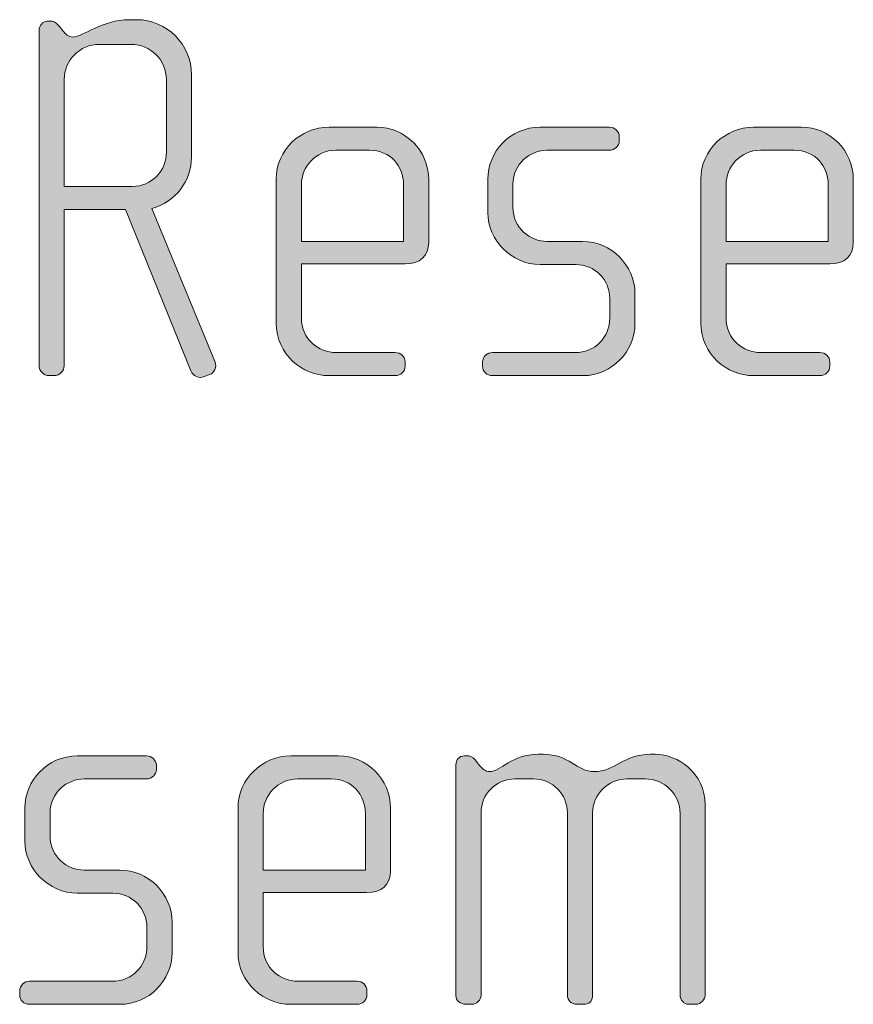
# Model space of a CAD drawing. Units: inches. Extents: x 6 to 184, y -291 to 306.
# Drawn here: x 28 to 32, y -271 to -266 of the extents above; entities that cross this region are included whole.
import ezdxf

# ---------------------------------------------------------------- set-up
doc = ezdxf.new("R2010")
doc.units = ezdxf.units.IN
doc.header["$MEASUREMENT"] = 0
doc.layers.add('Layer 1', color=7, linetype='Continuous')

msp = doc.modelspace()

# ---------------------------------------------------------------- hatches: boundary and pattern name
at = {"layer": 'Layer 1', "true_color": 0x231f20}
h = msp.add_hatch(color=179, dxfattribs=at)
h.dxf.hatch_style = 2
edge = h.paths.add_edge_path()
edge.add_spline(control_points=[(28.4739, -267.6605), (28.4739, -267.6605), (28.4467, -267.6701), (28.4467, -267.6701), (28.4219, -267.6801), (28.3948, -267.6677), (28.3848, -267.6433), (28.3848, -267.6433), (28.076, -266.8822), (28.076, -266.8822), (28.076, -266.8822), (27.7869, -266.8822), (27.7869, -266.8822), (27.7869, -266.8822), (27.7869, -267.6185), (27.7869, -267.6185), (27.7869, -267.6433), (27.7647, -267.6653), (27.7399, -267.6653), (27.7399, -267.6653), (27.7153, -267.6653), (27.7153, -267.6653), (27.6906, -267.6653), (27.6684, -267.6433), (27.6684, -267.6185), (27.6684, -267.6185), (27.6684, -266.0372), (27.6684, -266.0372), (27.6684, -266.0151), (27.6856, -265.9951), (27.7055, -265.9951), (27.7055, -265.9951), (27.7301, -265.9951), (27.7301, -265.9951), (27.7425, -265.9951), (27.7573, -266.0124), (27.7647, -266.0199), (27.7647, -266.0199), (27.7819, -266.042), (27.7819, -266.042), (27.7919, -266.0544), (27.8092, -266.0692), (27.8266, -266.0692), (27.8784, -266.0692), (27.9623, -265.9876), (28.0958, -265.9876), (28.0958, -265.9876), (28.1278, -265.9876), (28.1278, -265.9876), (28.2711, -265.9876), (28.3874, -266.104), (28.3874, -266.247), (28.3874, -266.247), (28.3874, -266.6349), (28.3874, -266.6349), (28.3874, -266.7486), (28.3108, -266.8475), (28.1995, -266.8771), (28.1995, -266.8771), (28.4985, -267.6012), (28.4985, -267.6012), (28.5083, -267.6233), (28.4935, -267.6529), (28.4739, -267.6605)], knot_values=[0, 0, 0, 0, 1, 1, 1, 2, 2, 2, 3, 3, 3, 4, 4, 4, 5, 5, 5, 6, 6, 6, 7, 7, 7, 8, 8, 8, 9, 9, 9, 10, 10, 10, 11, 11, 11, 12, 12, 12, 13, 13, 13, 14, 14, 14, 15, 15, 15, 16, 16, 16, 17, 17, 17, 18, 18, 18, 19, 19, 19, 20, 20, 20, 21, 21, 21, 21], degree=3, periodic=1)
edge = h.paths.add_edge_path()
edge.add_spline(control_points=[(28.2687, -266.2694), (28.2687, -266.1781), (28.1947, -266.104), (28.1032, -266.104), (28.1032, -266.104), (27.9525, -266.104), (27.9525, -266.104), (27.861, -266.104), (27.7869, -266.1781), (27.7869, -266.2694), (27.7869, -266.2694), (27.7869, -266.7734), (27.7869, -266.7734), (27.7869, -266.7734), (28.1082, -266.7734), (28.1082, -266.7734), (28.1995, -266.7734), (28.2687, -266.7017), (28.2687, -266.6104), (28.2687, -266.6104), (28.2687, -266.2694), (28.2687, -266.2694)], knot_values=[0, 0, 0, 0, 1, 1, 1, 2, 2, 2, 3, 3, 3, 4, 4, 4, 5, 5, 5, 6, 6, 6, 7, 7, 7, 7], degree=3, periodic=1)
h = msp.add_hatch(color=179, dxfattribs=at)
h.dxf.hatch_style = 2
edge = h.paths.add_edge_path()
edge.add_spline(control_points=[(29.3948, -267.1389), (29.3948, -267.1389), (28.9056, -267.1389), (28.9056, -267.1389), (28.9056, -267.1389), (28.9056, -267.3935), (28.9056, -267.3935), (28.9056, -267.4948), (28.987, -267.5565), (29.0687, -267.5565), (29.0687, -267.5565), (29.3477, -267.5565), (29.3477, -267.5565), (29.375, -267.5565), (29.3948, -267.5764), (29.3948, -267.6012), (29.3948, -267.6012), (29.3948, -267.6209), (29.3948, -267.6209), (29.3948, -267.6457), (29.375, -267.6653), (29.3477, -267.6653), (29.3477, -267.6653), (29.0341, -267.6653), (29.0341, -267.6653), (28.9106, -267.6653), (28.7869, -267.5664), (28.7869, -267.4183), (28.7869, -267.4183), (28.7869, -266.7389), (28.7869, -266.7389), (28.7869, -266.6028), (28.9006, -266.4943), (29.0365, -266.4943), (29.0365, -266.4943), (29.2613, -266.4943), (29.2613, -266.4943), (29.3948, -266.4943), (29.5059, -266.6028), (29.5059, -266.7413), (29.5059, -266.7413), (29.5059, -267.0376), (29.5059, -267.0376), (29.5059, -267.102), (29.464, -267.1389), (29.3948, -267.1389)], knot_values=[0, 0, 0, 0, 1, 1, 1, 2, 2, 2, 3, 3, 3, 4, 4, 4, 5, 5, 5, 6, 6, 6, 7, 7, 7, 8, 8, 8, 9, 9, 9, 10, 10, 10, 11, 11, 11, 12, 12, 12, 13, 13, 13, 14, 14, 14, 15, 15, 15, 15], degree=3, periodic=1)
edge = h.paths.add_edge_path()
edge.add_spline(control_points=[(29.3874, -266.7634), (29.3874, -266.6793), (29.3255, -266.6028), (29.2268, -266.6028), (29.2268, -266.6028), (29.0687, -266.6028), (29.0687, -266.6028), (28.9722, -266.6028), (28.9056, -266.6845), (28.9056, -266.7634), (28.9056, -266.7634), (28.9056, -267.0328), (28.9056, -267.0328), (28.9056, -267.0328), (29.3874, -267.0328), (29.3874, -267.0328), (29.3874, -267.0328), (29.3874, -266.7634), (29.3874, -266.7634)], knot_values=[0, 0, 0, 0, 1, 1, 1, 2, 2, 2, 3, 3, 3, 4, 4, 4, 5, 5, 5, 6, 6, 6, 6], degree=3, periodic=1)
h = msp.add_hatch(color=179, dxfattribs=at)
h.dxf.hatch_style = 2
edge = h.paths.add_edge_path()
edge.add_spline(control_points=[(30.2343, -267.6653), (30.2343, -267.6653), (29.8068, -267.6653), (29.8068, -267.6653), (29.7797, -267.6653), (29.7599, -267.6457), (29.7599, -267.6209), (29.7599, -267.6209), (29.7599, -267.6012), (29.7599, -267.6012), (29.7599, -267.5764), (29.7822, -267.5565), (29.8068, -267.5565), (29.8068, -267.5565), (30.1973, -267.5565), (30.1973, -267.5565), (30.2886, -267.5565), (30.3602, -267.4848), (30.3602, -267.3935), (30.3602, -267.3935), (30.3602, -267.3022), (30.3602, -267.3022), (30.3602, -267.2133), (30.2886, -267.1417), (30.1997, -267.1417), (30.1997, -267.1417), (30.0318, -267.1417), (30.0318, -267.1417), (29.8958, -267.1417), (29.7846, -267.0252), (29.7846, -266.8971), (29.7846, -266.8971), (29.7846, -266.7389), (29.7846, -266.7389), (29.7846, -266.6128), (29.8884, -266.4943), (30.0318, -266.4943), (30.0318, -266.4943), (30.3578, -266.4943), (30.3578, -266.4943), (30.3825, -266.4943), (30.4049, -266.514), (30.4049, -266.5388), (30.4049, -266.5388), (30.4049, -266.5584), (30.4049, -266.5584), (30.4049, -266.5832), (30.3825, -266.6028), (30.3578, -266.6028), (30.3578, -266.6028), (30.0638, -266.6028), (30.0638, -266.6028), (29.9847, -266.6028), (29.9033, -266.6676), (29.9033, -266.7634), (29.9033, -266.7634), (29.9033, -266.8723), (29.9033, -266.8723), (29.9033, -266.9687), (29.9847, -267.0328), (30.0638, -267.0328), (30.0638, -267.0328), (30.2317, -267.0328), (30.2317, -267.0328), (30.3677, -267.0328), (30.4789, -267.1465), (30.4789, -267.2774), (30.4789, -267.2774), (30.4789, -267.4207), (30.4789, -267.4207), (30.4789, -267.554), (30.3677, -267.6653), (30.2343, -267.6653)], knot_values=[0, 0, 0, 0, 1, 1, 1, 2, 2, 2, 3, 3, 3, 4, 4, 4, 5, 5, 5, 6, 6, 6, 7, 7, 7, 8, 8, 8, 9, 9, 9, 10, 10, 10, 11, 11, 11, 12, 12, 12, 13, 13, 13, 14, 14, 14, 15, 15, 15, 16, 16, 16, 17, 17, 17, 18, 18, 18, 19, 19, 19, 20, 20, 20, 21, 21, 21, 22, 22, 22, 23, 23, 23, 24, 24, 24, 24], degree=3, periodic=1)
h = msp.add_hatch(color=179, dxfattribs=at)
h.dxf.hatch_style = 2
edge = h.paths.add_edge_path()
edge.add_spline(control_points=[(31.3976, -267.1389), (31.3976, -267.1389), (30.9084, -267.1389), (30.9084, -267.1389), (30.9084, -267.1389), (30.9084, -267.3935), (30.9084, -267.3935), (30.9084, -267.4948), (30.9898, -267.5565), (31.0715, -267.5565), (31.0715, -267.5565), (31.3505, -267.5565), (31.3505, -267.5565), (31.3778, -267.5565), (31.3976, -267.5764), (31.3976, -267.6012), (31.3976, -267.6012), (31.3976, -267.6209), (31.3976, -267.6209), (31.3976, -267.6457), (31.3778, -267.6653), (31.3505, -267.6653), (31.3505, -267.6653), (31.0369, -267.6653), (31.0369, -267.6653), (30.9134, -267.6653), (30.7897, -267.5664), (30.7897, -267.4183), (30.7897, -267.4183), (30.7897, -266.7389), (30.7897, -266.7389), (30.7897, -266.6028), (30.9034, -266.4943), (31.0393, -266.4943), (31.0393, -266.4943), (31.2641, -266.4943), (31.2641, -266.4943), (31.3976, -266.4943), (31.5087, -266.6028), (31.5087, -266.7413), (31.5087, -266.7413), (31.5087, -267.0376), (31.5087, -267.0376), (31.5087, -267.102), (31.4668, -267.1389), (31.3976, -267.1389)], knot_values=[0, 0, 0, 0, 1, 1, 1, 2, 2, 2, 3, 3, 3, 4, 4, 4, 5, 5, 5, 6, 6, 6, 7, 7, 7, 8, 8, 8, 9, 9, 9, 10, 10, 10, 11, 11, 11, 12, 12, 12, 13, 13, 13, 14, 14, 14, 15, 15, 15, 15], degree=3, periodic=1)
edge = h.paths.add_edge_path()
edge.add_spline(control_points=[(31.3902, -266.7634), (31.3902, -266.6793), (31.3283, -266.6028), (31.2296, -266.6028), (31.2296, -266.6028), (31.0715, -266.6028), (31.0715, -266.6028), (30.975, -266.6028), (30.9084, -266.6845), (30.9084, -266.7634), (30.9084, -266.7634), (30.9084, -267.0328), (30.9084, -267.0328), (30.9084, -267.0328), (31.3902, -267.0328), (31.3902, -267.0328), (31.3902, -267.0328), (31.3902, -266.7634), (31.3902, -266.7634)], knot_values=[0, 0, 0, 0, 1, 1, 1, 2, 2, 2, 3, 3, 3, 4, 4, 4, 5, 5, 5, 6, 6, 6, 6], degree=3, periodic=1)
h = msp.add_hatch(color=179, dxfattribs=at)
h.dxf.hatch_style = 2
edge = h.paths.add_edge_path()
edge.add_spline(control_points=[(28.0513, -270.6288), (28.0513, -270.6288), (27.6238, -270.6288), (27.6238, -270.6288), (27.5968, -270.6288), (27.577, -270.6091), (27.577, -270.5843), (27.577, -270.5843), (27.577, -270.5647), (27.577, -270.5647), (27.577, -270.5399), (27.5992, -270.5199), (27.6238, -270.5199), (27.6238, -270.5199), (28.0143, -270.5199), (28.0143, -270.5199), (28.1056, -270.5199), (28.1773, -270.4483), (28.1773, -270.357), (28.1773, -270.357), (28.1773, -270.2657), (28.1773, -270.2657), (28.1773, -270.1768), (28.1056, -270.1051), (28.0167, -270.1051), (28.0167, -270.1051), (27.8488, -270.1051), (27.8488, -270.1051), (27.7129, -270.1051), (27.6016, -269.9887), (27.6016, -269.8605), (27.6016, -269.8605), (27.6016, -269.7024), (27.6016, -269.7024), (27.6016, -269.5763), (27.7055, -269.4578), (27.8488, -269.4578), (27.8488, -269.4578), (28.1749, -269.4578), (28.1749, -269.4578), (28.1995, -269.4578), (28.2217, -269.4774), (28.2217, -269.5022), (28.2217, -269.5022), (28.2217, -269.5219), (28.2217, -269.5219), (28.2217, -269.5467), (28.1995, -269.5663), (28.1749, -269.5663), (28.1749, -269.5663), (27.8808, -269.5663), (27.8808, -269.5663), (27.8017, -269.5663), (27.7203, -269.6307), (27.7203, -269.7269), (27.7203, -269.7269), (27.7203, -269.8357), (27.7203, -269.8357), (27.7203, -269.9322), (27.8017, -269.9963), (27.8808, -269.9963), (27.8808, -269.9963), (28.0488, -269.9963), (28.0488, -269.9963), (28.1847, -269.9963), (28.2959, -270.11), (28.2959, -270.2409), (28.2959, -270.2409), (28.2959, -270.3842), (28.2959, -270.3842), (28.2959, -270.5175), (28.1847, -270.6288), (28.0513, -270.6288)], knot_values=[0, 0, 0, 0, 1, 1, 1, 2, 2, 2, 3, 3, 3, 4, 4, 4, 5, 5, 5, 6, 6, 6, 7, 7, 7, 8, 8, 8, 9, 9, 9, 10, 10, 10, 11, 11, 11, 12, 12, 12, 13, 13, 13, 14, 14, 14, 15, 15, 15, 16, 16, 16, 17, 17, 17, 18, 18, 18, 19, 19, 19, 20, 20, 20, 21, 21, 21, 22, 22, 22, 23, 23, 23, 24, 24, 24, 24], degree=3, periodic=1)
h = msp.add_hatch(color=179, dxfattribs=at)
h.dxf.hatch_style = 2
edge = h.paths.add_edge_path()
edge.add_spline(control_points=[(29.2146, -270.1024), (29.2146, -270.1024), (28.7254, -270.1024), (28.7254, -270.1024), (28.7254, -270.1024), (28.7254, -270.357), (28.7254, -270.357), (28.7254, -270.4583), (28.8069, -270.5199), (28.8885, -270.5199), (28.8885, -270.5199), (29.1676, -270.5199), (29.1676, -270.5199), (29.1948, -270.5199), (29.2146, -270.5399), (29.2146, -270.5647), (29.2146, -270.5647), (29.2146, -270.5843), (29.2146, -270.5843), (29.2146, -270.6091), (29.1948, -270.6288), (29.1676, -270.6288), (29.1676, -270.6288), (28.8539, -270.6288), (28.8539, -270.6288), (28.7304, -270.6288), (28.6067, -270.5299), (28.6067, -270.3818), (28.6067, -270.3818), (28.6067, -269.7024), (28.6067, -269.7024), (28.6067, -269.5663), (28.7204, -269.4578), (28.8563, -269.4578), (28.8563, -269.4578), (29.0811, -269.4578), (29.0811, -269.4578), (29.2146, -269.4578), (29.3257, -269.5663), (29.3257, -269.7048), (29.3257, -269.7048), (29.3257, -270.0011), (29.3257, -270.0011), (29.3257, -270.0655), (29.2838, -270.1024), (29.2146, -270.1024)], knot_values=[0, 0, 0, 0, 1, 1, 1, 2, 2, 2, 3, 3, 3, 4, 4, 4, 5, 5, 5, 6, 6, 6, 7, 7, 7, 8, 8, 8, 9, 9, 9, 10, 10, 10, 11, 11, 11, 12, 12, 12, 13, 13, 13, 14, 14, 14, 15, 15, 15, 15], degree=3, periodic=1)
edge = h.paths.add_edge_path()
edge.add_spline(control_points=[(29.2072, -269.7269), (29.2072, -269.6428), (29.1453, -269.5663), (29.0466, -269.5663), (29.0466, -269.5663), (28.8885, -269.5663), (28.8885, -269.5663), (28.792, -269.5663), (28.7254, -269.648), (28.7254, -269.7269), (28.7254, -269.7269), (28.7254, -269.9963), (28.7254, -269.9963), (28.7254, -269.9963), (29.2072, -269.9963), (29.2072, -269.9963), (29.2072, -269.9963), (29.2072, -269.7269), (29.2072, -269.7269)], knot_values=[0, 0, 0, 0, 1, 1, 1, 2, 2, 2, 3, 3, 3, 4, 4, 4, 5, 5, 5, 6, 6, 6, 6], degree=3, periodic=1)
h = msp.add_hatch(color=179, dxfattribs=at)
h.dxf.hatch_style = 2
edge = h.paths.add_edge_path()
edge.add_spline(control_points=[(30.7681, -270.6288), (30.7681, -270.6288), (30.7311, -270.6288), (30.7311, -270.6288), (30.7113, -270.6288), (30.6915, -270.6091), (30.6915, -270.5819), (30.6915, -270.5819), (30.6915, -269.7293), (30.6915, -269.7293), (30.6915, -269.6404), (30.6198, -269.5663), (30.526, -269.5663), (30.526, -269.5663), (30.4421, -269.5663), (30.4421, -269.5663), (30.3506, -269.5663), (30.2789, -269.6404), (30.2789, -269.7269), (30.2789, -269.7269), (30.2789, -270.5843), (30.2789, -270.5843), (30.2789, -270.6164), (30.2617, -270.6288), (30.2369, -270.6288), (30.2369, -270.6288), (30.2049, -270.6288), (30.2049, -270.6288), (30.1801, -270.6288), (30.1604, -270.6116), (30.1604, -270.5843), (30.1604, -270.5843), (30.1604, -269.7269), (30.1604, -269.7269), (30.1604, -269.6404), (30.0912, -269.5663), (29.9997, -269.5663), (29.9997, -269.5663), (29.9132, -269.5663), (29.9132, -269.5663), (29.8218, -269.5663), (29.7527, -269.6404), (29.7527, -269.7269), (29.7527, -269.7269), (29.7527, -270.5868), (29.7527, -270.5868), (29.7527, -270.6091), (29.7329, -270.6288), (29.7083, -270.6288), (29.7083, -270.6288), (29.681, -270.6288), (29.681, -270.6288), (29.6562, -270.6288), (29.634, -270.6116), (29.634, -270.5868), (29.634, -270.5868), (29.634, -269.4995), (29.634, -269.4995), (29.634, -269.4774), (29.6514, -269.4578), (29.6736, -269.4578), (29.6736, -269.4578), (29.6959, -269.4578), (29.6959, -269.4578), (29.7083, -269.4578), (29.7231, -269.4726), (29.7305, -269.4823), (29.7305, -269.4823), (29.7477, -269.5047), (29.7477, -269.5047), (29.7577, -269.5171), (29.7749, -269.5319), (29.7922, -269.5319), (29.8466, -269.5319), (29.8984, -269.4502), (30.0219, -269.4502), (30.0219, -269.4502), (30.0467, -269.4502), (30.0467, -269.4502), (30.1678, -269.4502), (30.2049, -269.5319), (30.2864, -269.5319), (30.3852, -269.5319), (30.4273, -269.4502), (30.5508, -269.4502), (30.5508, -269.4502), (30.5754, -269.4502), (30.5754, -269.4502), (30.6793, -269.4502), (30.8102, -269.5391), (30.8102, -269.6876), (30.8102, -269.6876), (30.8102, -270.5819), (30.8102, -270.5819), (30.8102, -270.6064), (30.788, -270.6288), (30.7681, -270.6288)], knot_values=[0, 0, 0, 0, 1, 1, 1, 2, 2, 2, 3, 3, 3, 4, 4, 4, 5, 5, 5, 6, 6, 6, 7, 7, 7, 8, 8, 8, 9, 9, 9, 10, 10, 10, 11, 11, 11, 12, 12, 12, 13, 13, 13, 14, 14, 14, 15, 15, 15, 16, 16, 16, 17, 17, 17, 18, 18, 18, 19, 19, 19, 20, 20, 20, 21, 21, 21, 22, 22, 22, 23, 23, 23, 24, 24, 24, 25, 25, 25, 26, 26, 26, 27, 27, 27, 28, 28, 28, 29, 29, 29, 30, 30, 30, 31, 31, 31, 32, 32, 32, 32], degree=3, periodic=1)

# ---------------------------------------------------------------- linework, layer by layer
at = {"layer": 'Layer 1', "lineweight": 0}
for points, knots in [([(28.4739, -267.6605), (28.4739, -267.6605), (28.4467, -267.6701), (28.4467, -267.6701), (28.4219, -267.6801), (28.3948, -267.6677), (28.3848, -267.6433), (28.3848, -267.6433), (28.076, -266.8822), (28.076, -266.8822), (28.076, -266.8822), (27.7869, -266.8822), (27.7869, -266.8822), (27.7869, -266.8822), (27.7869, -267.6185), (27.7869, -267.6185), (27.7869, -267.6433), (27.7647, -267.6653), (27.7399, -267.6653), (27.7399, -267.6653), (27.7153, -267.6653), (27.7153, -267.6653), (27.6906, -267.6653), (27.6684, -267.6433), (27.6684, -267.6185), (27.6684, -267.6185), (27.6684, -266.0372), (27.6684, -266.0372), (27.6684, -266.0151), (27.6856, -265.9951), (27.7055, -265.9951), (27.7055, -265.9951), (27.7301, -265.9951), (27.7301, -265.9951), (27.7425, -265.9951), (27.7573, -266.0124), (27.7647, -266.0199), (27.7647, -266.0199), (27.7819, -266.042), (27.7819, -266.042), (27.7919, -266.0544), (27.8092, -266.0692), (27.8266, -266.0692), (27.8784, -266.0692), (27.9623, -265.9876), (28.0958, -265.9876), (28.0958, -265.9876), (28.1278, -265.9876), (28.1278, -265.9876), (28.2711, -265.9876), (28.3874, -266.104), (28.3874, -266.247), (28.3874, -266.247), (28.3874, -266.6349), (28.3874, -266.6349), (28.3874, -266.7486), (28.3108, -266.8475), (28.1995, -266.8771), (28.1995, -266.8771), (28.4985, -267.6012), (28.4985, -267.6012), (28.5083, -267.6233), (28.4935, -267.6529), (28.4739, -267.6605)], [0, 0, 0, 0, 1, 1, 1, 2, 2, 2, 3, 3, 3, 4, 4, 4, 5, 5, 5, 6, 6, 6, 7, 7, 7, 8, 8, 8, 9, 9, 9, 10, 10, 10, 11, 11, 11, 12, 12, 12, 13, 13, 13, 14, 14, 14, 15, 15, 15, 16, 16, 16, 17, 17, 17, 18, 18, 18, 19, 19, 19, 20, 20, 20, 21, 21, 21, 21]), ([(28.2687, -266.2694), (28.2687, -266.1781), (28.1947, -266.104), (28.1032, -266.104), (28.1032, -266.104), (27.9525, -266.104), (27.9525, -266.104), (27.861, -266.104), (27.7869, -266.1781), (27.7869, -266.2694), (27.7869, -266.2694), (27.7869, -266.7734), (27.7869, -266.7734), (27.7869, -266.7734), (28.1082, -266.7734), (28.1082, -266.7734), (28.1995, -266.7734), (28.2687, -266.7017), (28.2687, -266.6104), (28.2687, -266.6104), (28.2687, -266.2694), (28.2687, -266.2694)], [0, 0, 0, 0, 1, 1, 1, 2, 2, 2, 3, 3, 3, 4, 4, 4, 5, 5, 5, 6, 6, 6, 7, 7, 7, 7]), ([(29.3948, -267.1389), (29.3948, -267.1389), (28.9056, -267.1389), (28.9056, -267.1389), (28.9056, -267.1389), (28.9056, -267.3935), (28.9056, -267.3935), (28.9056, -267.4948), (28.987, -267.5565), (29.0687, -267.5565), (29.0687, -267.5565), (29.3477, -267.5565), (29.3477, -267.5565), (29.375, -267.5565), (29.3948, -267.5764), (29.3948, -267.6012), (29.3948, -267.6012), (29.3948, -267.6209), (29.3948, -267.6209), (29.3948, -267.6457), (29.375, -267.6653), (29.3477, -267.6653), (29.3477, -267.6653), (29.0341, -267.6653), (29.0341, -267.6653), (28.9106, -267.6653), (28.7869, -267.5664), (28.7869, -267.4183), (28.7869, -267.4183), (28.7869, -266.7389), (28.7869, -266.7389), (28.7869, -266.6028), (28.9006, -266.4943), (29.0365, -266.4943), (29.0365, -266.4943), (29.2613, -266.4943), (29.2613, -266.4943), (29.3948, -266.4943), (29.5059, -266.6028), (29.5059, -266.7413), (29.5059, -266.7413), (29.5059, -267.0376), (29.5059, -267.0376), (29.5059, -267.102), (29.464, -267.1389), (29.3948, -267.1389)], [0, 0, 0, 0, 1, 1, 1, 2, 2, 2, 3, 3, 3, 4, 4, 4, 5, 5, 5, 6, 6, 6, 7, 7, 7, 8, 8, 8, 9, 9, 9, 10, 10, 10, 11, 11, 11, 12, 12, 12, 13, 13, 13, 14, 14, 14, 15, 15, 15, 15]), ([(30.2343, -267.6653), (30.2343, -267.6653), (29.8068, -267.6653), (29.8068, -267.6653), (29.7797, -267.6653), (29.7599, -267.6457), (29.7599, -267.6209), (29.7599, -267.6209), (29.7599, -267.6012), (29.7599, -267.6012), (29.7599, -267.5764), (29.7822, -267.5565), (29.8068, -267.5565), (29.8068, -267.5565), (30.1973, -267.5565), (30.1973, -267.5565), (30.2886, -267.5565), (30.3602, -267.4848), (30.3602, -267.3935), (30.3602, -267.3935), (30.3602, -267.3022), (30.3602, -267.3022), (30.3602, -267.2133), (30.2886, -267.1417), (30.1997, -267.1417), (30.1997, -267.1417), (30.0318, -267.1417), (30.0318, -267.1417), (29.8958, -267.1417), (29.7846, -267.0252), (29.7846, -266.8971), (29.7846, -266.8971), (29.7846, -266.7389), (29.7846, -266.7389), (29.7846, -266.6128), (29.8884, -266.4943), (30.0318, -266.4943), (30.0318, -266.4943), (30.3578, -266.4943), (30.3578, -266.4943), (30.3825, -266.4943), (30.4049, -266.514), (30.4049, -266.5388), (30.4049, -266.5388), (30.4049, -266.5584), (30.4049, -266.5584), (30.4049, -266.5832), (30.3825, -266.6028), (30.3578, -266.6028), (30.3578, -266.6028), (30.0638, -266.6028), (30.0638, -266.6028), (29.9847, -266.6028), (29.9033, -266.6676), (29.9033, -266.7634), (29.9033, -266.7634), (29.9033, -266.8723), (29.9033, -266.8723), (29.9033, -266.9687), (29.9847, -267.0328), (30.0638, -267.0328), (30.0638, -267.0328), (30.2317, -267.0328), (30.2317, -267.0328), (30.3677, -267.0328), (30.4789, -267.1465), (30.4789, -267.2774), (30.4789, -267.2774), (30.4789, -267.4207), (30.4789, -267.4207), (30.4789, -267.554), (30.3677, -267.6653), (30.2343, -267.6653)], [0, 0, 0, 0, 1, 1, 1, 2, 2, 2, 3, 3, 3, 4, 4, 4, 5, 5, 5, 6, 6, 6, 7, 7, 7, 8, 8, 8, 9, 9, 9, 10, 10, 10, 11, 11, 11, 12, 12, 12, 13, 13, 13, 14, 14, 14, 15, 15, 15, 16, 16, 16, 17, 17, 17, 18, 18, 18, 19, 19, 19, 20, 20, 20, 21, 21, 21, 22, 22, 22, 23, 23, 23, 24, 24, 24, 24]), ([(31.3976, -267.1389), (31.3976, -267.1389), (30.9084, -267.1389), (30.9084, -267.1389), (30.9084, -267.1389), (30.9084, -267.3935), (30.9084, -267.3935), (30.9084, -267.4948), (30.9898, -267.5565), (31.0715, -267.5565), (31.0715, -267.5565), (31.3505, -267.5565), (31.3505, -267.5565), (31.3778, -267.5565), (31.3976, -267.5764), (31.3976, -267.6012), (31.3976, -267.6012), (31.3976, -267.6209), (31.3976, -267.6209), (31.3976, -267.6457), (31.3778, -267.6653), (31.3505, -267.6653), (31.3505, -267.6653), (31.0369, -267.6653), (31.0369, -267.6653), (30.9134, -267.6653), (30.7897, -267.5664), (30.7897, -267.4183), (30.7897, -267.4183), (30.7897, -266.7389), (30.7897, -266.7389), (30.7897, -266.6028), (30.9034, -266.4943), (31.0393, -266.4943), (31.0393, -266.4943), (31.2641, -266.4943), (31.2641, -266.4943), (31.3976, -266.4943), (31.5087, -266.6028), (31.5087, -266.7413), (31.5087, -266.7413), (31.5087, -267.0376), (31.5087, -267.0376), (31.5087, -267.102), (31.4668, -267.1389), (31.3976, -267.1389)], [0, 0, 0, 0, 1, 1, 1, 2, 2, 2, 3, 3, 3, 4, 4, 4, 5, 5, 5, 6, 6, 6, 7, 7, 7, 8, 8, 8, 9, 9, 9, 10, 10, 10, 11, 11, 11, 12, 12, 12, 13, 13, 13, 14, 14, 14, 15, 15, 15, 15]), ([(29.3874, -266.7634), (29.3874, -266.6793), (29.3255, -266.6028), (29.2268, -266.6028), (29.2268, -266.6028), (29.0687, -266.6028), (29.0687, -266.6028), (28.9722, -266.6028), (28.9056, -266.6845), (28.9056, -266.7634), (28.9056, -266.7634), (28.9056, -267.0328), (28.9056, -267.0328), (28.9056, -267.0328), (29.3874, -267.0328), (29.3874, -267.0328), (29.3874, -267.0328), (29.3874, -266.7634), (29.3874, -266.7634)], [0, 0, 0, 0, 1, 1, 1, 2, 2, 2, 3, 3, 3, 4, 4, 4, 5, 5, 5, 6, 6, 6, 6]), ([(31.3902, -266.7634), (31.3902, -266.6793), (31.3283, -266.6028), (31.2296, -266.6028), (31.2296, -266.6028), (31.0715, -266.6028), (31.0715, -266.6028), (30.975, -266.6028), (30.9084, -266.6845), (30.9084, -266.7634), (30.9084, -266.7634), (30.9084, -267.0328), (30.9084, -267.0328), (30.9084, -267.0328), (31.3902, -267.0328), (31.3902, -267.0328), (31.3902, -267.0328), (31.3902, -266.7634), (31.3902, -266.7634)], [0, 0, 0, 0, 1, 1, 1, 2, 2, 2, 3, 3, 3, 4, 4, 4, 5, 5, 5, 6, 6, 6, 6]), ([(28.0513, -270.6288), (28.0513, -270.6288), (27.6238, -270.6288), (27.6238, -270.6288), (27.5968, -270.6288), (27.577, -270.6091), (27.577, -270.5843), (27.577, -270.5843), (27.577, -270.5647), (27.577, -270.5647), (27.577, -270.5399), (27.5992, -270.5199), (27.6238, -270.5199), (27.6238, -270.5199), (28.0143, -270.5199), (28.0143, -270.5199), (28.1056, -270.5199), (28.1773, -270.4483), (28.1773, -270.357), (28.1773, -270.357), (28.1773, -270.2657), (28.1773, -270.2657), (28.1773, -270.1768), (28.1056, -270.1051), (28.0167, -270.1051), (28.0167, -270.1051), (27.8488, -270.1051), (27.8488, -270.1051), (27.7129, -270.1051), (27.6016, -269.9887), (27.6016, -269.8605), (27.6016, -269.8605), (27.6016, -269.7024), (27.6016, -269.7024), (27.6016, -269.5763), (27.7055, -269.4578), (27.8488, -269.4578), (27.8488, -269.4578), (28.1749, -269.4578), (28.1749, -269.4578), (28.1995, -269.4578), (28.2217, -269.4774), (28.2217, -269.5022), (28.2217, -269.5022), (28.2217, -269.5219), (28.2217, -269.5219), (28.2217, -269.5467), (28.1995, -269.5663), (28.1749, -269.5663), (28.1749, -269.5663), (27.8808, -269.5663), (27.8808, -269.5663), (27.8017, -269.5663), (27.7203, -269.6307), (27.7203, -269.7269), (27.7203, -269.7269), (27.7203, -269.8357), (27.7203, -269.8357), (27.7203, -269.9322), (27.8017, -269.9963), (27.8808, -269.9963), (27.8808, -269.9963), (28.0488, -269.9963), (28.0488, -269.9963), (28.1847, -269.9963), (28.2959, -270.11), (28.2959, -270.2409), (28.2959, -270.2409), (28.2959, -270.3842), (28.2959, -270.3842), (28.2959, -270.5175), (28.1847, -270.6288), (28.0513, -270.6288)], [0, 0, 0, 0, 1, 1, 1, 2, 2, 2, 3, 3, 3, 4, 4, 4, 5, 5, 5, 6, 6, 6, 7, 7, 7, 8, 8, 8, 9, 9, 9, 10, 10, 10, 11, 11, 11, 12, 12, 12, 13, 13, 13, 14, 14, 14, 15, 15, 15, 16, 16, 16, 17, 17, 17, 18, 18, 18, 19, 19, 19, 20, 20, 20, 21, 21, 21, 22, 22, 22, 23, 23, 23, 24, 24, 24, 24]), ([(29.2146, -270.1024), (29.2146, -270.1024), (28.7254, -270.1024), (28.7254, -270.1024), (28.7254, -270.1024), (28.7254, -270.357), (28.7254, -270.357), (28.7254, -270.4583), (28.8069, -270.5199), (28.8885, -270.5199), (28.8885, -270.5199), (29.1676, -270.5199), (29.1676, -270.5199), (29.1948, -270.5199), (29.2146, -270.5399), (29.2146, -270.5647), (29.2146, -270.5647), (29.2146, -270.5843), (29.2146, -270.5843), (29.2146, -270.6091), (29.1948, -270.6288), (29.1676, -270.6288), (29.1676, -270.6288), (28.8539, -270.6288), (28.8539, -270.6288), (28.7304, -270.6288), (28.6067, -270.5299), (28.6067, -270.3818), (28.6067, -270.3818), (28.6067, -269.7024), (28.6067, -269.7024), (28.6067, -269.5663), (28.7204, -269.4578), (28.8563, -269.4578), (28.8563, -269.4578), (29.0811, -269.4578), (29.0811, -269.4578), (29.2146, -269.4578), (29.3257, -269.5663), (29.3257, -269.7048), (29.3257, -269.7048), (29.3257, -270.0011), (29.3257, -270.0011), (29.3257, -270.0655), (29.2838, -270.1024), (29.2146, -270.1024)], [0, 0, 0, 0, 1, 1, 1, 2, 2, 2, 3, 3, 3, 4, 4, 4, 5, 5, 5, 6, 6, 6, 7, 7, 7, 8, 8, 8, 9, 9, 9, 10, 10, 10, 11, 11, 11, 12, 12, 12, 13, 13, 13, 14, 14, 14, 15, 15, 15, 15]), ([(30.7681, -270.6288), (30.7681, -270.6288), (30.7311, -270.6288), (30.7311, -270.6288), (30.7113, -270.6288), (30.6915, -270.6091), (30.6915, -270.5819), (30.6915, -270.5819), (30.6915, -269.7293), (30.6915, -269.7293), (30.6915, -269.6404), (30.6198, -269.5663), (30.526, -269.5663), (30.526, -269.5663), (30.4421, -269.5663), (30.4421, -269.5663), (30.3506, -269.5663), (30.2789, -269.6404), (30.2789, -269.7269), (30.2789, -269.7269), (30.2789, -270.5843), (30.2789, -270.5843), (30.2789, -270.6164), (30.2617, -270.6288), (30.2369, -270.6288), (30.2369, -270.6288), (30.2049, -270.6288), (30.2049, -270.6288), (30.1801, -270.6288), (30.1604, -270.6116), (30.1604, -270.5843), (30.1604, -270.5843), (30.1604, -269.7269), (30.1604, -269.7269), (30.1604, -269.6404), (30.0912, -269.5663), (29.9997, -269.5663), (29.9997, -269.5663), (29.9132, -269.5663), (29.9132, -269.5663), (29.8218, -269.5663), (29.7527, -269.6404), (29.7527, -269.7269), (29.7527, -269.7269), (29.7527, -270.5868), (29.7527, -270.5868), (29.7527, -270.6091), (29.7329, -270.6288), (29.7083, -270.6288), (29.7083, -270.6288), (29.681, -270.6288), (29.681, -270.6288), (29.6562, -270.6288), (29.634, -270.6116), (29.634, -270.5868), (29.634, -270.5868), (29.634, -269.4995), (29.634, -269.4995), (29.634, -269.4774), (29.6514, -269.4578), (29.6736, -269.4578), (29.6736, -269.4578), (29.6959, -269.4578), (29.6959, -269.4578), (29.7083, -269.4578), (29.7231, -269.4726), (29.7305, -269.4823), (29.7305, -269.4823), (29.7477, -269.5047), (29.7477, -269.5047), (29.7577, -269.5171), (29.7749, -269.5319), (29.7922, -269.5319), (29.8466, -269.5319), (29.8984, -269.4502), (30.0219, -269.4502), (30.0219, -269.4502), (30.0467, -269.4502), (30.0467, -269.4502), (30.1678, -269.4502), (30.2049, -269.5319), (30.2864, -269.5319), (30.3852, -269.5319), (30.4273, -269.4502), (30.5508, -269.4502), (30.5508, -269.4502), (30.5754, -269.4502), (30.5754, -269.4502), (30.6793, -269.4502), (30.8102, -269.5391), (30.8102, -269.6876), (30.8102, -269.6876), (30.8102, -270.5819), (30.8102, -270.5819), (30.8102, -270.6064), (30.788, -270.6288), (30.7681, -270.6288)], [0, 0, 0, 0, 1, 1, 1, 2, 2, 2, 3, 3, 3, 4, 4, 4, 5, 5, 5, 6, 6, 6, 7, 7, 7, 8, 8, 8, 9, 9, 9, 10, 10, 10, 11, 11, 11, 12, 12, 12, 13, 13, 13, 14, 14, 14, 15, 15, 15, 16, 16, 16, 17, 17, 17, 18, 18, 18, 19, 19, 19, 20, 20, 20, 21, 21, 21, 22, 22, 22, 23, 23, 23, 24, 24, 24, 25, 25, 25, 26, 26, 26, 27, 27, 27, 28, 28, 28, 29, 29, 29, 30, 30, 30, 31, 31, 31, 32, 32, 32, 32]), ([(29.2072, -269.7269), (29.2072, -269.6428), (29.1453, -269.5663), (29.0466, -269.5663), (29.0466, -269.5663), (28.8885, -269.5663), (28.8885, -269.5663), (28.792, -269.5663), (28.7254, -269.648), (28.7254, -269.7269), (28.7254, -269.7269), (28.7254, -269.9963), (28.7254, -269.9963), (28.7254, -269.9963), (29.2072, -269.9963), (29.2072, -269.9963), (29.2072, -269.9963), (29.2072, -269.7269), (29.2072, -269.7269)], [0, 0, 0, 0, 1, 1, 1, 2, 2, 2, 3, 3, 3, 4, 4, 4, 5, 5, 5, 6, 6, 6, 6])]:
    msp.add_open_spline(points, degree=3, knots=knots, dxfattribs=at)

doc.saveas('drawing.dxf')
